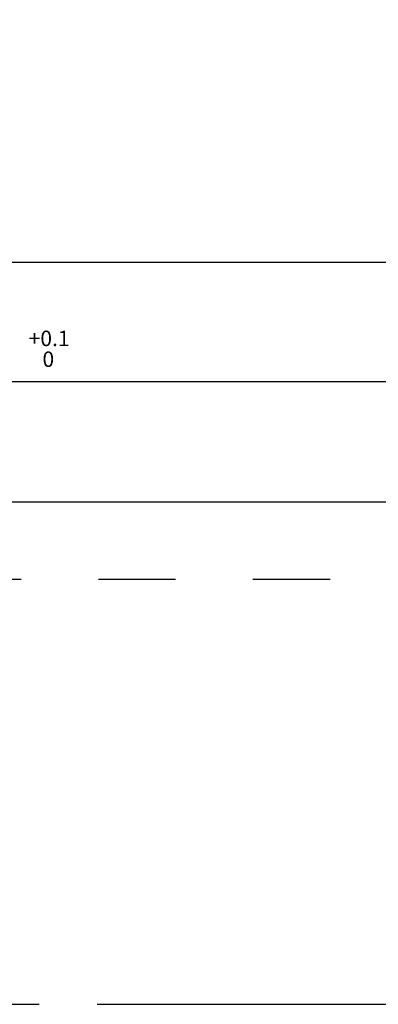
# Model space of a CAD drawing. Extents: x 8499 to 9390, y 1121 to 1751.
# Drawn here: x 8770 to 8817, y 1364 to 1492 of the extents above; entities that cross this region are included whole.
import ezdxf
from ezdxf.enums import TextEntityAlignment as Align

# ---------------------------------------------------------------- set-up
doc = ezdxf.new("R2010")
doc.units = 0
doc.header["$LTSCALE"] = 100
doc.header["$MEASUREMENT"] = 0
doc.linetypes.add('CENTER', pattern=[0.6, 0.375, -0.075, 0.075, -0.075])
doc.linetypes.add('HIDDEN', pattern=[0.2, 0.1, -0.1])
doc.layers.get('0').update_dxf_attribs({"linetype": 'CONTINUOUS'})
doc.layers.get('DEFPOINTS').update_dxf_attribs({"linetype": 'CONTINUOUS'})
doc.styles.get("Standard").update_dxf_attribs({"font": 'romans.shx'})
doc.dimstyles.get("Standard").update_dxf_attribs({"dimtxt": 0.18, "dimasz": 0.18, "dimexe": 0.18, "dimexo": 0.0625, "dimgap": 0.09, "dimtad": 0, "dimtih": 1, "dimtoh": 1, "dimdec": 4, "dimzin": 0, "dimtxsty": 'STANDARD', "dimcen": 0.09, "dimazin": 3, "dimtfac": 1, "dimtdec": 4, "dimtofl": 0, "dimtmove": 0, "dimatfit": 3, "dimtolj": 1, "dimtzin": 0})

# ---------------------------------------------------------------- blocks, each defined once
blk = doc.blocks.new('*D11')
at = {"color": 1, "linetype": 'BYBLOCK'}
for p, q in [((8719.21, 1522.94), (8719.21, 1458.94)), ((8849.21, 1522.94), (8849.21, 1458.94)), ((8722.96, 1460.44), (8845.46, 1460.44))]:
    blk.add_line(p, q, dxfattribs=at)
for points in [[(8722.96, 1461.07), (8722.96, 1459.82), (8719.21, 1460.44)], [(8845.46, 1461.07), (8845.46, 1459.82), (8849.21, 1460.44)]]:
    blk.add_solid(points, dxfattribs=at)
at = {"layer": 'DEFPOINTS', "color": 0, "linetype": 'BYBLOCK'}
for p in [(8719.21, 1524.44), (8849.21, 1524.44), (8849.21, 1460.44)]:
    blk.add_point(p, dxfattribs=at)
at = {"color": 1, "linetype": 'BYBLOCK'}
blk.add_text('130', height=3.75, dxfattribs=at).set_placement((8784.21, 1464.19), align=Align.CENTER)

msp = doc.modelspace()

# ---------------------------------------------------------------- linework, layer by layer
at = {"color": 1, "linetype": 'BYBLOCK'}
msp.add_line((8879.1686, 1444.95415), (8650.6686, 1444.95415), dxfattribs=at)
at = {"color": 7, "linetype": 'CONTINUOUS'}
msp.add_line((8640.4186, 1429.44469), (8983.73009, 1429.44469), dxfattribs=at)
at = {"color": 1, "linetype": 'HIDDEN'}
msp.add_line((8640.4186, 1419.4447), (8985.51668, 1419.4447), dxfattribs=at)
at = {"color": 3, "linetype": 'CENTER'}
msp.add_line((8600.25647, 1364.44477), (8966.99935, 1364.44468), dxfattribs=at)

# ---------------------------------------------------------------- texts
at = {"color": 3, "linetype": 'CONTINUOUS'}
for s, p in [('+0.1', (8774.03928, 1450.31833)), ('0', (8773.93544, 1447.62729))]:
    msp.add_text(s, height=2, dxfattribs=at).set_placement(p, align=Align.MIDDLE)

# ---------------------------------------------------------------- dimensions: what is measured, and where the dimension line sits
at = {"color": 7, "linetype": 'CONTINUOUS'}
dim = msp.add_linear_dim(base=(8829.9186, 1460.44302), p1=(8699.9186, 1524.44468), p2=(8829.9186, 1524.44468), dimstyle='Standard', dxfattribs=at)
dim.commit()
dim.dimension.update_dxf_attribs({"geometry": '*D11', "text_midpoint": (8764.9186, 1464.19302), "insert": (-19.29093, 0)})

doc.saveas('drawing.dxf')
